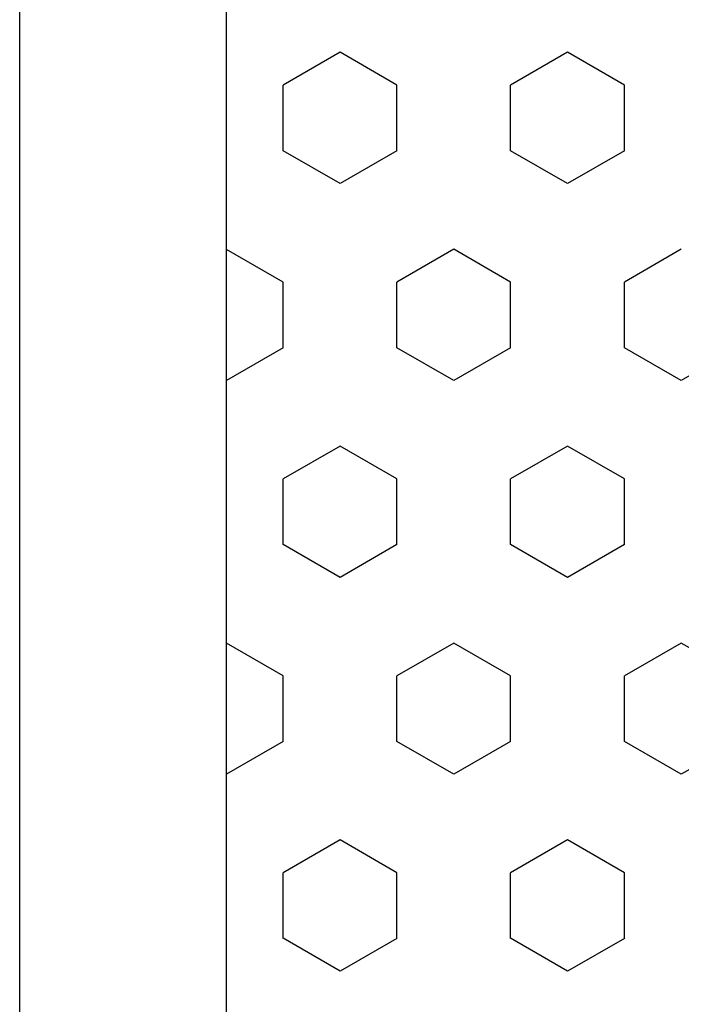
# Model space of a CAD drawing. Units: inches. Extents: x 5270 to 5667, y 3177 to 3261.
# Drawn here: x 5581 to 5581, y 3213 to 3213 of the extents above; entities that cross this region are included whole.
import ezdxf

# ---------------------------------------------------------------- set-up
doc = ezdxf.new("R2010")
doc.units = ezdxf.units.IN
doc.header["$MEASUREMENT"] = 0
doc.layers.add('_TERREO', color=9, linetype='Continuous')

msp = doc.modelspace()

# ---------------------------------------------------------------- linework, layer by layer
at = {"layer": '_TERREO', "color": 9}
for p, q in [((5581.104573, 3212.189929), (5581.104573, 3212.839929)), ((5581.104573, 3212.189929), (5581.104573, 3212.839929)), ((5581.104573, 3212.189929), (5581.104573, 3212.839929)), ((5581.104573, 3212.189929), (5581.104573, 3212.839929)), ((5581.115976, 3212.201333), (5581.115976, 3212.828526)), ((5581.115976, 3212.201333), (5581.115976, 3212.828526)), ((5581.122233, 3212.696048), (5581.119097, 3212.694237)), ((5581.122233, 3212.696048), (5581.119097, 3212.694237)), ((5581.125368, 3212.694238), (5581.122233, 3212.696048)), ((5581.125368, 3212.694238), (5581.122233, 3212.696048)), ((5581.134775, 3212.696048), (5581.131639, 3212.694237)), ((5581.134775, 3212.696048), (5581.131639, 3212.694237)), ((5581.13791, 3212.694238), (5581.134775, 3212.696048)), ((5581.13791, 3212.694238), (5581.134775, 3212.696048)), ((5581.119097, 3212.690617), (5581.119097, 3212.694237)), ((5581.119097, 3212.690617), (5581.119097, 3212.694237)), ((5581.125368, 3212.690617), (5581.125368, 3212.694237)), ((5581.125368, 3212.690617), (5581.125368, 3212.694237)), ((5581.131639, 3212.690617), (5581.131639, 3212.694237)), ((5581.131639, 3212.690617), (5581.131639, 3212.694237)), ((5581.13791, 3212.690617), (5581.13791, 3212.694237)), ((5581.13791, 3212.690617), (5581.13791, 3212.694237)), ((5581.122233, 3212.688807), (5581.119097, 3212.690617)), ((5581.122233, 3212.688807), (5581.119097, 3212.690617)), ((5581.125368, 3212.690617), (5581.122233, 3212.688807)), ((5581.125368, 3212.690617), (5581.122233, 3212.688807)), ((5581.134775, 3212.688807), (5581.131639, 3212.690617)), ((5581.134775, 3212.688807), (5581.131639, 3212.690617)), ((5581.13791, 3212.690617), (5581.134775, 3212.688807)), ((5581.13791, 3212.690617), (5581.134775, 3212.688807)), ((5581.119097, 3212.683376), (5581.115976, 3212.685178)), ((5581.119097, 3212.683376), (5581.115976, 3212.685178)), ((5581.128504, 3212.685186), (5581.125368, 3212.683376)), ((5581.128504, 3212.685186), (5581.125368, 3212.683376)), ((5581.131639, 3212.683376), (5581.128504, 3212.685186)), ((5581.131639, 3212.683376), (5581.128504, 3212.685186)), ((5581.141046, 3212.685186), (5581.13791, 3212.683376)), ((5581.141046, 3212.685186), (5581.13791, 3212.683376)), ((5581.119097, 3212.679755), (5581.119097, 3212.683376)), ((5581.119097, 3212.679755), (5581.119097, 3212.683376)), ((5581.125368, 3212.679755), (5581.125368, 3212.683376)), ((5581.125368, 3212.679755), (5581.125368, 3212.683376)), ((5581.131639, 3212.679755), (5581.131639, 3212.683376)), ((5581.131639, 3212.679755), (5581.131639, 3212.683376)), ((5581.13791, 3212.679755), (5581.13791, 3212.683376)), ((5581.13791, 3212.679755), (5581.13791, 3212.683376)), ((5581.119097, 3212.679755), (5581.115976, 3212.677953)), ((5581.119097, 3212.679755), (5581.115976, 3212.677953)), ((5581.128504, 3212.677945), (5581.125368, 3212.679755)), ((5581.128504, 3212.677945), (5581.125368, 3212.679755)), ((5581.131639, 3212.679755), (5581.128504, 3212.677945)), ((5581.131639, 3212.679755), (5581.128504, 3212.677945)), ((5581.141046, 3212.677945), (5581.13791, 3212.679755)), ((5581.141046, 3212.677945), (5581.13791, 3212.679755)), ((5581.144181, 3212.679755), (5581.141046, 3212.677945)), ((5581.144181, 3212.679755), (5581.141046, 3212.677945)), ((5581.122233, 3212.674324), (5581.119097, 3212.672514)), ((5581.122233, 3212.674324), (5581.119097, 3212.672514)), ((5581.125368, 3212.672514), (5581.122233, 3212.674324)), ((5581.125368, 3212.672514), (5581.122233, 3212.674324)), ((5581.134775, 3212.674324), (5581.131639, 3212.672514)), ((5581.134775, 3212.674324), (5581.131639, 3212.672514)), ((5581.13791, 3212.672514), (5581.134775, 3212.674324)), ((5581.13791, 3212.672514), (5581.134775, 3212.674324)), ((5581.119097, 3212.668893), (5581.119097, 3212.672514)), ((5581.119097, 3212.668893), (5581.119097, 3212.672514)), ((5581.125368, 3212.668893), (5581.125368, 3212.672514)), ((5581.125368, 3212.668893), (5581.125368, 3212.672514)), ((5581.131639, 3212.668893), (5581.131639, 3212.672514)), ((5581.131639, 3212.668893), (5581.131639, 3212.672514)), ((5581.13791, 3212.668893), (5581.13791, 3212.672514)), ((5581.13791, 3212.668893), (5581.13791, 3212.672514)), ((5581.122233, 3212.667083), (5581.119097, 3212.668893)), ((5581.122233, 3212.667083), (5581.119097, 3212.668893)), ((5581.125368, 3212.668893), (5581.122233, 3212.667083)), ((5581.125368, 3212.668893), (5581.122233, 3212.667083)), ((5581.134775, 3212.667083), (5581.131639, 3212.668893)), ((5581.134775, 3212.667083), (5581.131639, 3212.668893)), ((5581.13791, 3212.668893), (5581.134775, 3212.667083)), ((5581.13791, 3212.668893), (5581.134775, 3212.667083)), ((5581.119097, 3212.661652), (5581.115976, 3212.663454)), ((5581.119097, 3212.661652), (5581.115976, 3212.663454)), ((5581.128504, 3212.663462), (5581.125368, 3212.661652)), ((5581.128504, 3212.663462), (5581.125368, 3212.661652)), ((5581.131639, 3212.661652), (5581.128504, 3212.663462)), ((5581.131639, 3212.661652), (5581.128504, 3212.663462)), ((5581.141046, 3212.663462), (5581.13791, 3212.661652)), ((5581.141046, 3212.663462), (5581.13791, 3212.661652)), ((5581.144181, 3212.661652), (5581.141046, 3212.663462)), ((5581.144181, 3212.661652), (5581.141046, 3212.663462)), ((5581.119097, 3212.658031), (5581.119097, 3212.661652)), ((5581.119097, 3212.658031), (5581.119097, 3212.661652)), ((5581.125368, 3212.658031), (5581.125368, 3212.661652)), ((5581.125368, 3212.658031), (5581.125368, 3212.661652)), ((5581.131639, 3212.658031), (5581.131639, 3212.661652)), ((5581.131639, 3212.658031), (5581.131639, 3212.661652)), ((5581.13791, 3212.658031), (5581.13791, 3212.661652)), ((5581.13791, 3212.658031), (5581.13791, 3212.661652)), ((5581.119097, 3212.658031), (5581.115976, 3212.65623)), ((5581.119097, 3212.658031), (5581.115976, 3212.65623)), ((5581.128504, 3212.656221), (5581.125368, 3212.658031)), ((5581.128504, 3212.656221), (5581.125368, 3212.658031)), ((5581.131639, 3212.658031), (5581.128504, 3212.656221)), ((5581.131639, 3212.658031), (5581.128504, 3212.656221)), ((5581.141046, 3212.656221), (5581.13791, 3212.658031)), ((5581.141046, 3212.656221), (5581.13791, 3212.658031)), ((5581.144181, 3212.658031), (5581.141046, 3212.656221)), ((5581.144181, 3212.658031), (5581.141046, 3212.656221)), ((5581.122233, 3212.6526), (5581.119097, 3212.65079)), ((5581.122233, 3212.6526), (5581.119097, 3212.65079)), ((5581.125368, 3212.65079), (5581.122233, 3212.6526)), ((5581.125368, 3212.65079), (5581.122233, 3212.6526)), ((5581.134775, 3212.6526), (5581.131639, 3212.65079)), ((5581.134775, 3212.6526), (5581.131639, 3212.65079)), ((5581.13791, 3212.65079), (5581.134775, 3212.6526)), ((5581.13791, 3212.65079), (5581.134775, 3212.6526)), ((5581.119097, 3212.647169), (5581.119097, 3212.65079)), ((5581.119097, 3212.647169), (5581.119097, 3212.65079)), ((5581.125368, 3212.647169), (5581.125368, 3212.65079)), ((5581.125368, 3212.647169), (5581.125368, 3212.65079)), ((5581.131639, 3212.647169), (5581.131639, 3212.65079)), ((5581.131639, 3212.647169), (5581.131639, 3212.65079)), ((5581.13791, 3212.647169), (5581.13791, 3212.65079)), ((5581.13791, 3212.647169), (5581.13791, 3212.65079)), ((5581.122233, 3212.645359), (5581.119097, 3212.64717)), ((5581.122233, 3212.645359), (5581.119097, 3212.64717)), ((5581.125368, 3212.647169), (5581.122233, 3212.645359)), ((5581.125368, 3212.647169), (5581.122233, 3212.645359)), ((5581.134775, 3212.645359), (5581.131639, 3212.64717)), ((5581.134775, 3212.645359), (5581.131639, 3212.64717)), ((5581.13791, 3212.647169), (5581.134775, 3212.645359)), ((5581.13791, 3212.647169), (5581.134775, 3212.645359))]:
    msp.add_line(p, q, dxfattribs=at)

doc.saveas('drawing.dxf')
